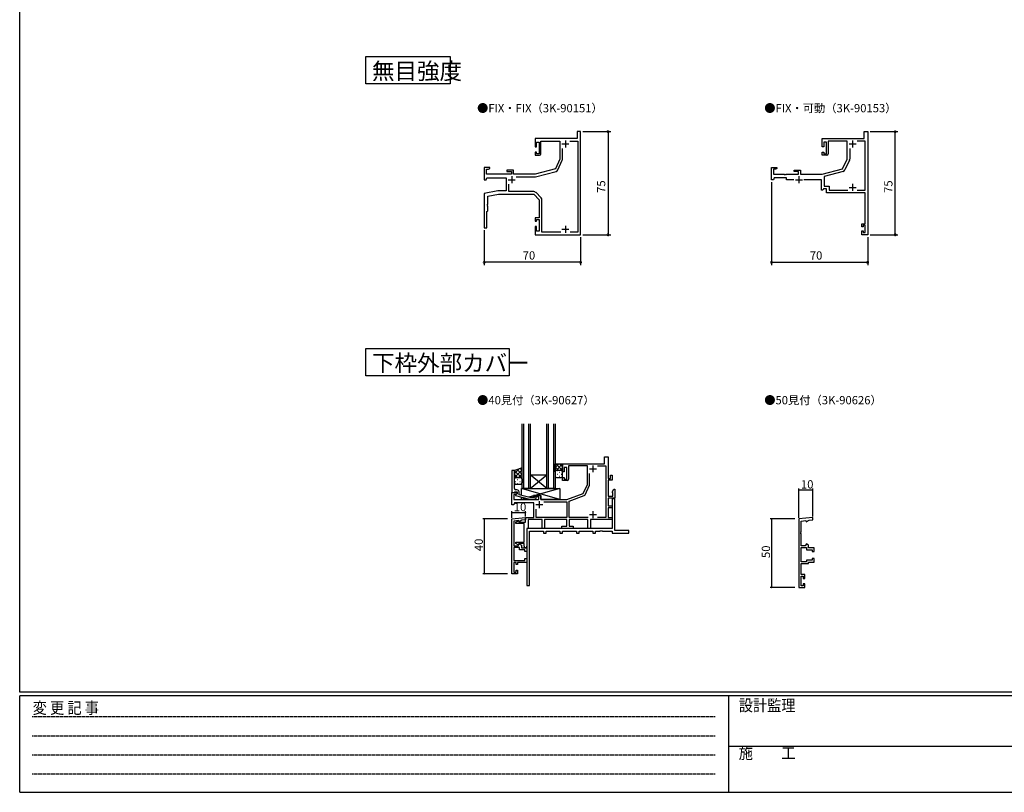
# Model space of a CAD drawing. Extents: x 0 to 1587, y 0 to 1128.
# Drawn here: x 6 to 721, y 0 to 561 of the extents above; entities that cross this region are included whole.
import ezdxf

# ---------------------------------------------------------------- set-up
doc = ezdxf.new("R2010")
doc.units = 0
doc.linetypes.add('HIDDEN', pattern=[0.375, 0.25, -0.125])
for name, color, linetype in [('USER1', 3, 'CONTINUOUS'), ('YKK_11', 7, 'CONTINUOUS'), ('YKK_12', 2, 'CONTINUOUS'), ('YKK_13', 4, 'CONTINUOUS'), ('YKK_D', 6, 'CONTINUOUS'), ('YKK_ZWAK', 7, 'CONTINUOUS')]:
    doc.layers.add(name, color=color, linetype=linetype)
doc.styles.get("Standard").update_dxf_attribs({"font": 'ROMANS.SHX', "bigfont": 'EXTFONT.SHX'})
doc.styles.add('YKK_OSSTYLE1', font='romans.shx', dxfattribs={"width": 0.9, "bigfont": 'EXTFONT.SHX'})

# ---------------------------------------------------------------- blocks, each defined once
blk = doc.blocks.new('A201')
at = {"layer": 'YKK_ZWAK', "color": 254, "linetype": 'Continuous'}
for p, q in [((21, 35), (21, 410)), ((571, 35), (21, 35)), ((544, 34), (21, 34)), ((21, 9), (21, 34)), ((205, 34), (205, 9)), ((21, 9), (544, 9))]:
    blk.add_line(p, q, dxfattribs=at)
at = {"layer": 'YKK_ZWAK', "color": 131, "linetype": 'HIDDEN'}
for p, q in [((24.28, 28.63), (201.57, 28.63)), ((24.28, 23.68), (201.57, 23.68)), ((24.28, 18.74), (201.57, 18.74)), ((24.28, 13.79), (201.57, 13.79))]:
    blk.add_line(p, q, dxfattribs=at)
at = {"layer": 'YKK_ZWAK', "color": 131, "linetype": 'Continuous'}
blk.add_line((205, 21), (297, 21), dxfattribs=at)
at = {"layer": 'YKK_ZWAK', "color": 131, "linetype": 'Continuous', "style": 'YKK_OSSTYLE1', "width": 0.9}
for s, p in [('設計監理', (207.69, 30.05)), ('変 更 記 事', (24.37, 29.39)), ('施\u3000\u3000工', (207.69, 17.68))]:
    blk.add_text(s, height=3, dxfattribs=at).set_placement(p)

msp = doc.modelspace()

# ---------------------------------------------------------------- linework, layer by layer
at = {"layer": 'USER1'}
for p, q in [((257.25, 322.52), (361.48, 322.52)), ((257.25, 302.58), (257.25, 322.52)), ((361.48, 322.52), (361.48, 302.58)), ((361.48, 302.58), (257.25, 302.58))]:
    msp.add_line(p, q, dxfattribs=at)
msp.add_lwpolyline([(257.25, 534.71), (318.55, 534.71), (318.55, 514.77), (257.25, 514.77)], close=True, dxfattribs=at)
at = {"layer": 'YKK_11', "color": 0, "linetype": 'ByBlock', "lineweight": -2}
for p, q in [((413.29, 480.11), (410.79, 480.11)), ((410.79, 480.11), (410.79, 475.11)), ((413.29, 405.11), (413.29, 480.11)), ((619.54, 475.09), (619.54, 480.09)), ((619.54, 480.09), (622.04, 480.09)), ((622.04, 480.09), (622.04, 405.09)), ((410.79, 475.11), (380.29, 475.11)), ((380.29, 475.11), (380.29, 469.11)), ((381.29, 469.11), (381.29, 472.41)), ((381.29, 472.41), (383.29, 472.41)), ((383.29, 472.41), (383.29, 463.91)), ((384.49, 463.91), (384.49, 473.18)), ((384.49, 473.18), (398.29, 473.18)), ((398.29, 473.18), (398.29, 460.11)), ((405.53, 473.18), (411.36, 473.18)), ((405.53, 473.18), (411.36, 473.18)), ((411.36, 473.18), (411.36, 407.04)), ((589.04, 469.09), (589.04, 475.09)), ((589.04, 475.09), (619.54, 475.09)), ((607.04, 473.16), (593.24, 473.16)), ((593.24, 473.16), (593.24, 463.89)), ((607.04, 460.09), (607.04, 473.16)), ((620.11, 473.16), (614.28, 473.16)), ((620.11, 437.52), (620.11, 473.16)), ((380.29, 469.11), (381.29, 469.11)), ((400.22, 460.13), (400.22, 467.87)), ((590.04, 469.09), (589.04, 469.09)), ((592.04, 472.39), (590.04, 472.39)), ((590.04, 472.39), (590.04, 469.09)), ((592.04, 463.89), (592.04, 472.39)), ((608.97, 467.85), (608.97, 460.1)), ((381.29, 465.11), (380.29, 465.11)), ((380.29, 465.11), (380.29, 462.91)), ((380.29, 462.91), (383.49, 462.91)), ((381.29, 463.91), (381.29, 465.11)), ((383.29, 463.91), (381.29, 463.91)), ((398.29, 460.11), (395, 453.05)), ((396.76, 452.27), (400.03, 459.28)), ((589.04, 462.89), (589.04, 465.09)), ((589.04, 465.09), (590.04, 465.09)), ((592.24, 462.89), (589.04, 462.89)), ((590.04, 465.09), (590.04, 463.89)), ((590.04, 463.89), (592.04, 463.89)), ((603.75, 453.03), (607.04, 460.09)), ((608.78, 459.26), (605.51, 452.24)), ((347.29, 454.11), (343.29, 454.11)), ((343.29, 454.11), (343.29, 445.11)), ((344.92, 449.11), (344.92, 452.81)), ((344.92, 452.81), (346.43, 452.81)), ((346.43, 452.81), (347.29, 453.31)), ((347.29, 453.31), (347.29, 454.11)), ((364.49, 452.11), (359.79, 452.11)), ((359.79, 452.11), (359.79, 451.11)), ((359.79, 451.11), (362.99, 451.11)), ((362.99, 451.11), (362.99, 449.11)), ((364.49, 449.11), (364.49, 452.11)), ((395, 453.05), (380.29, 449.11)), ((380.55, 447.18), (395.47, 451.18)), ((552.04, 445.09), (552.04, 454.09)), ((552.04, 454.09), (556.04, 454.09)), ((555.17, 452.79), (553.67, 452.79)), ((553.67, 452.79), (553.67, 449.09)), ((556.04, 453.29), (555.17, 452.79)), ((556.04, 454.09), (556.04, 453.29)), ((568.54, 451.09), (568.54, 452.09)), ((568.54, 452.09), (573.24, 452.09)), ((571.74, 451.09), (568.54, 451.09)), ((571.74, 449.09), (571.74, 451.09)), ((573.24, 452.09), (573.24, 449.09)), ((589.04, 449.09), (603.75, 453.03)), ((604.22, 451.16), (590.47, 447.47)), ((343.29, 445.11), (344.79, 445.11)), ((344.79, 445.11), (345.19, 446.61)), ((362.99, 449.11), (344.92, 449.11)), ((345.19, 446.61), (359.29, 446.61)), ((359.29, 446.61), (359.29, 437.11)), ((380.29, 449.11), (364.49, 449.11)), ((366.53, 447.18), (380.55, 447.18)), ((553.54, 445.09), (552.04, 445.09)), ((553.94, 446.59), (553.54, 445.09)), ((553.67, 449.09), (561.08, 449.09)), ((563.04, 446.59), (553.94, 446.59)), ((561.08, 449.09), (561.27, 448.97)), ((561.27, 448.97), (561.82, 448.97)), ((561.82, 448.97), (562, 449.09)), ((562, 449.09), (562.08, 449.09)), ((562.08, 449.09), (562.27, 448.97)), ((562.27, 448.97), (562.82, 448.97)), ((562.82, 448.97), (563, 449.09)), ((563, 449.09), (571.74, 449.09)), ((563.04, 445.09), (563.04, 446.59)), ((568.37, 445.09), (563.04, 445.09)), ((573.24, 449.09), (589.04, 449.09)), ((588.54, 445.09), (575.71, 445.09)), ((588.54, 437.59), (588.54, 445.09)), ((590.47, 447.47), (590.47, 440.52)), ((353.29, 437.11), (343.29, 435.11)), ((359.29, 437.11), (353.29, 437.11)), ((361.22, 436.54), (361.22, 441.87)), ((589.54, 437.59), (588.54, 437.59)), ((589.81, 438.59), (589.54, 437.59)), ((592.04, 438.59), (589.81, 438.59)), ((590.47, 440.52), (593.97, 440.52)), ((592.04, 435.59), (592.04, 438.59)), ((593.97, 440.52), (593.97, 437.52)), ((593.97, 437.52), (607.69, 437.52)), ((614.39, 437.52), (620.11, 437.52)), ((614.39, 437.52), (620.11, 437.52)), ((343.29, 435.11), (343.29, 410.11)), ((345.79, 433.06), (353.54, 434.61)), ((345.79, 427.57), (345.79, 433.06)), ((353.54, 434.61), (379.29, 434.61)), ((379.26, 436.54), (361.22, 436.54)), ((379.29, 434.61), (383.29, 430.61)), ((384.64, 432), (380.68, 435.96)), ((383.29, 430.61), (383.29, 417.31)), ((385.22, 407.04), (385.22, 430.58)), ((620.11, 435.59), (592.04, 435.59)), ((620.11, 413.19), (620.11, 435.59)), ((345.29, 422.11), (345.79, 422.61)), ((345.67, 427.39), (345.79, 427.57)), ((345.67, 426.84), (345.67, 427.39)), ((345.79, 426.66), (345.67, 426.84)), ((345.67, 426.39), (345.79, 426.57)), ((345.67, 425.84), (345.67, 426.39)), ((345.79, 425.66), (345.67, 425.84)), ((345.79, 426.57), (345.79, 426.66)), ((345.79, 422.61), (345.79, 425.66)), ((345.29, 410.11), (345.29, 422.11)), ((383.29, 417.31), (380.29, 417.31)), ((380.29, 417.31), (380.29, 415.11)), ((381.29, 415.11), (381.29, 416.31)), ((381.29, 416.31), (383.29, 416.31)), ((383.29, 416.31), (383.29, 407.81)), ((343.29, 410.11), (345.29, 410.11)), ((380.29, 415.11), (381.29, 415.11)), ((381.29, 411.11), (380.29, 411.11)), ((380.29, 411.11), (380.29, 405.11)), ((381.29, 407.81), (381.29, 411.11)), ((617.84, 410.89), (617.84, 413.19)), ((617.84, 413.19), (620.11, 413.19)), ((618.64, 410.89), (617.84, 410.89)), ((620.11, 411.99), (618.64, 411.99)), ((618.64, 411.99), (618.64, 410.89)), ((620.11, 406.72), (620.11, 411.99)), ((380.29, 405.11), (413.29, 405.11)), ((383.29, 407.81), (381.29, 407.81)), ((398.94, 407.04), (385.22, 407.04)), ((411.36, 407.04), (405.64, 407.04)), ((617.84, 405.09), (617.84, 407.89)), ((617.84, 407.89), (618.64, 407.89)), ((622.04, 405.09), (617.84, 405.09)), ((618.64, 407.89), (618.64, 406.72)), ((618.64, 406.72), (620.11, 406.72))]:
    msp.add_line(p, q, dxfattribs=at)
at = {"layer": 'YKK_11', "color": 2}
for p, q in [((402.29, 473.61), (402.29, 468.61)), ((611.04, 473.59), (611.04, 468.59)), ((399.79, 471.11), (404.79, 471.11)), ((608.54, 471.09), (613.54, 471.09)), ((360.79, 445.11), (365.79, 445.11)), ((363.29, 447.61), (363.29, 442.61)), ((569.54, 445.09), (574.54, 445.09)), ((572.04, 447.59), (572.04, 442.59)), ((608.54, 439.59), (613.54, 439.59)), ((611.04, 442.09), (611.04, 437.09)), ((399.79, 409.11), (404.79, 409.11)), ((402.29, 411.61), (402.29, 406.61))]:
    msp.add_line(p, q, dxfattribs=at)
at = {"layer": 'YKK_11', "color": 0, "linetype": 'ByBlock', "lineweight": -2, "ltscale": 0.5}
for p, q in [((430.79, 238.77), (430.79, 243.77)), ((430.79, 243.77), (433.29, 243.77)), ((433.29, 243.77), (433.29, 227.97)), ((400.29, 238.77), (430.79, 238.77)), ((400.29, 232.77), (400.29, 238.77)), ((418.29, 237.14), (404.49, 237.14)), ((404.49, 237.14), (404.49, 227.57)), ((418.29, 223.77), (418.29, 237.14)), ((425.53, 237.14), (431.66, 237.14)), ((425.53, 237.14), (431.66, 237.14)), ((431.66, 237.14), (431.66, 199.77)), ((363.29, 233.77), (363.29, 217.77)), ((365.29, 233.77), (363.29, 233.77)), ((365.29, 223.73), (365.29, 233.77)), ((401.29, 232.77), (400.29, 232.77)), ((403.29, 236.07), (401.29, 236.07)), ((401.29, 236.07), (401.29, 232.77)), ((403.29, 227.57), (403.29, 236.07)), ((419.92, 223.63), (419.92, 231.65)), ((435.09, 227.97), (435.09, 230.37)), ((435.09, 230.37), (436.29, 230.37)), ((436.29, 230.37), (436.29, 226.77)), ((365.17, 223.54), (365.29, 223.73)), ((365.17, 222.99), (365.17, 223.54)), ((365.29, 222.81), (365.17, 222.99)), ((365.17, 222.54), (365.29, 222.73)), ((365.17, 221.99), (365.17, 222.54)), ((365.29, 221.81), (365.17, 221.99)), ((365.29, 222.73), (365.29, 222.81)), ((400.29, 226.57), (400.29, 228.77)), ((400.29, 228.77), (401.29, 228.77)), ((403.49, 226.57), (400.29, 226.57)), ((401.29, 228.77), (401.29, 227.57)), ((401.29, 227.57), (403.29, 227.57)), ((415.18, 217.1), (418.29, 223.77)), ((416.55, 216.17), (419.83, 223.21)), ((433.29, 227.97), (435.09, 227.97)), ((436.29, 226.77), (433.29, 226.77)), ((433.29, 226.77), (433.29, 215.27)), ((363.29, 217.77), (364.99, 217.77)), ((363.29, 208.77), (363.29, 217.77)), ((363.29, 217.77), (367.29, 217.77)), ((366.43, 216.47), (364.92, 216.47)), ((364.92, 216.47), (364.92, 212.77)), ((364.99, 217.77), (365.29, 218.07)), ((365.29, 220.77), (365.29, 221.81)), ((365.29, 218.07), (365.49, 218.27)), ((365.49, 218.27), (367.29, 218.27)), ((367.29, 216.97), (366.09, 216.28)), ((366.09, 216.28), (366.09, 215.68)), ((366.09, 215.68), (376.2, 212.97)), ((367.09, 219.77), (366.29, 219.77)), ((367.29, 216.97), (366.43, 216.47)), ((367.29, 218.27), (367.29, 216.97)), ((367.29, 217.77), (367.29, 216.97)), ((368.59, 216.25), (368.59, 218.27)), ((376.35, 214.17), (368.59, 216.25)), ((379.79, 214.77), (379.79, 215.77)), ((379.79, 215.77), (384.49, 215.77)), ((382.99, 214.77), (379.79, 214.77)), ((382.99, 212.77), (382.99, 214.77)), ((384.49, 215.77), (384.49, 212.77)), ((403.29, 212.77), (415.18, 217.1)), ((404.92, 211.63), (415.98, 215.65)), ((433.29, 215.27), (436.79, 215.27)), ((436.18, 218), (437.49, 220.27)), ((436.79, 217.65), (436.18, 218)), ((436.79, 215.27), (436.79, 217.65)), ((437.49, 220.27), (438.29, 220.27)), ((438.29, 220.27), (438.29, 213.77)), ((364.79, 208.77), (363.29, 208.77)), ((365.19, 210.27), (364.79, 208.77)), ((364.92, 212.77), (382.99, 212.77)), ((379.29, 210.27), (365.19, 210.27)), ((376.2, 212.97), (380.14, 212.97)), ((379.64, 214.17), (376.35, 214.17)), ((379.29, 199.77), (379.29, 210.27)), ((380.07, 214.59), (379.64, 214.17)), ((380.14, 212.97), (380.92, 213.74)), ((384.49, 212.77), (403.29, 212.77)), ((386.53, 211.14), (403.29, 211.14)), ((386.53, 211.14), (403.29, 211.14)), ((403.29, 211.14), (403.29, 199.77)), ((404.92, 199.77), (404.92, 211.63)), ((438.29, 213.77), (433.29, 213.77)), ((433.29, 213.77), (433.29, 208.27)), ((433.29, 208.27), (436.29, 208.27)), ((438.29, 213.27), (436.29, 213.27)), ((436.29, 213.27), (436.29, 191.77)), ((436.29, 208.27), (436.29, 206.64)), ((438.29, 203.73), (438.29, 213.27)), ((380.92, 199.77), (380.92, 205.65)), ((436.29, 206.64), (433.29, 206.64)), ((433.29, 206.64), (433.29, 199.77)), ((438.17, 203.54), (438.29, 203.73)), ((438.17, 202.99), (438.17, 203.54)), ((438.29, 202.81), (438.17, 202.99)), ((438.29, 190.27), (438.29, 202.81)), ((366.29, 196.17), (368.29, 197.32)), ((366.29, 195.37), (366.29, 196.17)), ((372.29, 195.37), (366.29, 195.37)), ((368.29, 197.32), (368.49, 196.57)), ((368.49, 196.57), (369.29, 196.57)), ((369.29, 196.57), (369.53, 196.45)), ((369.53, 196.45), (369.69, 196.37)), ((369.69, 196.37), (373.29, 196.37)), ((372.29, 187.23), (372.29, 195.37)), ((373.29, 196.37), (373.29, 199.77)), ((373.29, 199.77), (379.29, 199.77)), ((385.36, 198.14), (375.29, 198.14)), ((375.29, 198.14), (375.29, 191.77)), ((403.29, 199.77), (380.92, 199.77)), ((385.36, 191.77), (385.36, 198.14)), ((403.29, 198.14), (386.99, 198.14)), ((386.99, 198.14), (386.99, 191.77)), ((399.79, 191.77), (399.79, 193.4)), ((399.79, 193.4), (403.29, 193.4)), ((403.29, 193.4), (403.29, 198.14)), ((418.91, 199.77), (404.92, 199.77)), ((418.59, 198.14), (404.92, 198.14)), ((404.92, 198.14), (404.92, 193.4)), ((404.92, 193.4), (407.99, 193.4)), ((407.99, 193.4), (407.99, 191.77)), ((418.59, 191.77), (418.59, 198.14)), ((427.33, 198.14), (420.59, 198.14)), ((420.59, 198.14), (420.59, 191.77)), ((431.66, 199.77), (425.67, 199.77)), ((427.52, 198.26), (427.33, 198.14)), ((428.07, 198.26), (427.52, 198.26)), ((428.25, 198.14), (428.07, 198.26)), ((428.33, 198.14), (428.25, 198.14)), ((428.52, 198.26), (428.33, 198.14)), ((429.07, 198.26), (428.52, 198.26)), ((429.25, 198.14), (429.07, 198.26)), ((436.29, 198.14), (429.25, 198.14)), ((433.29, 199.77), (436.29, 199.77)), ((436.29, 199.77), (436.29, 198.14)), ((372.41, 187.04), (372.29, 187.23)), ((372.29, 186.31), (372.41, 186.49)), ((372.29, 181.77), (372.29, 186.31)), ((372.41, 186.49), (372.41, 187.04)), ((436.29, 191.77), (374.29, 191.77)), ((374.29, 191.77), (374.29, 150.27)), ((375.29, 191.77), (374.29, 191.77)), ((374.29, 191.77), (374.29, 178.77)), ((376.29, 150.27), (376.29, 189.77)), ((376.29, 189.77), (386.29, 189.77)), ((386.99, 191.77), (385.36, 191.77)), ((386.29, 189.77), (386.29, 188.27)), ((386.29, 188.27), (388.29, 188.27)), ((388.29, 188.27), (388.29, 189.77)), ((388.29, 189.77), (398.29, 189.77)), ((398.29, 189.77), (398.29, 188.27)), ((398.29, 188.27), (400.29, 188.27)), ((407.99, 191.77), (399.79, 191.77)), ((400.29, 188.27), (400.29, 189.77)), ((400.29, 189.77), (410.29, 189.77)), ((410.29, 189.77), (410.29, 188.27)), ((410.29, 188.27), (412.29, 188.27)), ((412.29, 188.27), (412.29, 189.77)), ((412.29, 189.77), (422.29, 189.77)), ((420.59, 191.77), (418.59, 191.77)), ((422.29, 189.77), (422.29, 188.27)), ((422.29, 188.27), (424.29, 188.27)), ((424.29, 188.27), (424.29, 189.77)), ((424.29, 189.77), (427.33, 189.77)), ((427.33, 189.77), (427.52, 189.89)), ((427.52, 189.89), (428.07, 189.89)), ((428.07, 189.89), (428.25, 189.77)), ((428.25, 189.77), (428.33, 189.77)), ((428.33, 189.77), (428.52, 189.89)), ((428.52, 189.89), (429.07, 189.89)), ((429.07, 189.89), (429.25, 189.77)), ((429.25, 189.77), (436.29, 189.77)), ((436.29, 189.77), (436.29, 188.27)), ((436.29, 188.27), (448.29, 188.27)), ((448.29, 190.27), (438.29, 190.27)), ((448.29, 188.27), (448.29, 190.27)), ((366.29, 180.84), (366.29, 181.77)), ((366.29, 181.77), (372.29, 181.77)), ((368.06, 179.82), (366.29, 180.84)), ((368.49, 180.57), (368.06, 179.82)), ((369.29, 180.57), (368.49, 180.57)), ((369.53, 180.69), (369.29, 180.57)), ((369.69, 180.77), (369.53, 180.69)), ((372.29, 180.77), (369.69, 180.77)), ((372.29, 178.77), (372.29, 180.77)), ((374.29, 150.27), (376.29, 150.27))]:
    msp.add_line(p, q, dxfattribs=at)
at = {"layer": 'YKK_11', "color": 2, "ltscale": 0.5}
for p, q in [((422.29, 237.57), (422.29, 232.57)), ((419.79, 235.07), (424.79, 235.07)), ((380.79, 209.07), (385.79, 209.07)), ((383.29, 211.57), (383.29, 206.57)), ((419.79, 201.77), (424.79, 201.77)), ((422.29, 204.27), (422.29, 199.27))]:
    msp.add_line(p, q, dxfattribs=at)
at = {"layer": 'YKK_11'}
for p, q in [((363.29, 198.77), (373.29, 199.77)), ((363.29, 158.77), (363.29, 198.77)), ((368.38, 197.47), (364.92, 197.12)), ((364.92, 197.12), (364.92, 189.53)), ((368.64, 196.51), (368.38, 197.47)), ((370.69, 197.7), (368.64, 196.51)), ((373.29, 197.96), (370.69, 197.7)), ((373.29, 199.77), (373.29, 197.96)), ((582.04, 199.77), (572.04, 198.77)), ((572.04, 198.77), (572.04, 148.77)), ((573.67, 197.12), (577.13, 197.47)), ((573.67, 189.53), (573.67, 197.12)), ((577.13, 197.47), (577.39, 196.51)), ((577.39, 196.51), (579.44, 197.7)), ((579.44, 197.7), (582.04, 197.96)), ((582.04, 197.96), (582.04, 199.77)), ((364.92, 189.53), (364.8, 189.34)), ((364.8, 189.34), (364.8, 188.79)), ((364.8, 188.79), (364.92, 188.61)), ((364.92, 188.53), (364.8, 188.34)), ((364.8, 188.34), (364.8, 187.79)), ((364.8, 187.79), (364.92, 187.61)), ((364.92, 188.61), (364.92, 188.53)), ((364.92, 187.61), (364.92, 179.17)), ((573.55, 189.34), (573.67, 189.53)), ((573.55, 188.79), (573.55, 189.34)), ((573.67, 188.61), (573.55, 188.79)), ((573.55, 188.34), (573.67, 188.53)), ((573.55, 187.79), (573.55, 188.34)), ((573.67, 187.61), (573.55, 187.79)), ((573.67, 188.53), (573.67, 188.61)), ((573.67, 179.17), (573.67, 187.61)), ((364.92, 179.17), (367.9, 179.17)), ((367.9, 179.17), (368.72, 180.58)), ((368.72, 180.58), (370.29, 179.67)), ((370.29, 179.67), (370.29, 177.57)), ((576.65, 179.17), (573.67, 179.17)), ((577.47, 180.58), (576.65, 179.17)), ((579.04, 179.67), (577.47, 180.58)), ((579.04, 177.57), (579.04, 179.67)), ((368.89, 177.77), (364.92, 177.77)), ((364.92, 177.77), (364.92, 168.37)), ((368.89, 176.17), (368.89, 177.77)), ((372.89, 176.17), (368.89, 176.17)), ((370.29, 177.57), (374.29, 177.57)), ((372.89, 174.87), (372.89, 176.17)), ((374.29, 174.87), (372.89, 174.87)), ((374.29, 177.57), (374.29, 174.87)), ((573.67, 167.57), (573.67, 177.77)), ((573.67, 177.77), (577.64, 177.77)), ((577.64, 177.77), (577.64, 176.17)), ((577.64, 176.17), (581.64, 176.17)), ((583.04, 177.57), (579.04, 177.57)), ((581.64, 176.17), (581.64, 174.87)), ((581.64, 174.87), (583.04, 174.87)), ((583.04, 174.87), (583.04, 177.57)), ((364.92, 168.37), (372.89, 168.37)), ((366.49, 166.97), (364.92, 166.97)), ((364.92, 166.97), (364.92, 159.97)), ((366.49, 165.47), (366.49, 166.97)), ((367.49, 165.47), (366.49, 165.47)), ((374.29, 166.97), (367.49, 166.97)), ((367.49, 166.97), (367.49, 165.47)), ((372.89, 168.37), (372.89, 169.87)), ((372.89, 169.87), (374.29, 169.87)), ((374.29, 169.87), (374.29, 166.97)), ((577.64, 167.57), (573.67, 167.57)), ((573.67, 158.17), (573.67, 166.17)), ((573.67, 166.17), (579.04, 166.17)), ((581.64, 168.57), (577.64, 168.57)), ((577.64, 168.57), (577.64, 167.57)), ((579.04, 166.17), (579.04, 167.17)), ((579.04, 167.17), (583.04, 167.17)), ((583.04, 169.87), (581.64, 169.87)), ((581.64, 169.87), (581.64, 168.57)), ((583.04, 167.17), (583.04, 169.87)), ((367.49, 158.77), (363.29, 158.77)), ((364.92, 159.97), (366.49, 159.97)), ((366.49, 159.97), (366.49, 161.47)), ((366.49, 161.47), (367.49, 161.47)), ((367.49, 161.47), (367.49, 158.77)), ((576.24, 158.17), (573.67, 158.17)), ((576.24, 155.47), (576.24, 158.17)), ((573.67, 149.97), (573.67, 156.97)), ((573.67, 156.97), (575.24, 156.97)), ((575.24, 156.97), (575.24, 155.47)), ((575.24, 155.47), (576.24, 155.47)), ((576.24, 151.47), (575.24, 151.47)), ((575.24, 151.47), (575.24, 149.97)), ((576.24, 148.77), (576.24, 151.47)), ((572.04, 148.77), (576.24, 148.77)), ((575.24, 149.97), (573.67, 149.97))]:
    msp.add_line(p, q, dxfattribs=at)
at = {"layer": 'YKK_11', "color": 0, "linetype": 'ByBlock', "lineweight": -2}
for centre, radius, start, end in [((383.49, 463.91), 1, 270.00001, 359.99999), ((398.22, 460.13), 2, 335.00004, 0.00003), ((592.24, 463.89), 1, 270.00001, 359.99999), ((606.97, 460.1), 2, 335.00004, 0.00003), ((394.95, 453.11), 2, 285, 335.00002), ((603.7, 453.09), 2, 285, 335.00002), ((379.26, 434.54), 2, 45.00003, 90.00002), ((383.22, 430.58), 2, 359.99998, 44.99997)]:
    msp.add_arc(centre, radius, start, end, dxfattribs=at)
at = {"layer": 'YKK_11', "color": 0, "linetype": 'ByBlock', "lineweight": -2, "ltscale": 0.5}
for centre, radius, start, end in [((403.49, 227.57), 1, 270.00001, 359.99999), ((418.92, 223.63), 1, 335.00003, 0.00001), ((366.29, 220.77), 1, 180.00001, 269.99999), ((367.09, 218.27), 1.5, 0.00001, 89.99999), ((380.49, 214.17), 0.6, 314.99999, 135.00001), ((415.64, 216.59), 1, 290.00007, 335.00006), ((373.29, 178.77), 1, 179.99999, 0.00001)]:
    msp.add_arc(centre, radius, start, end, dxfattribs=at)
at = {"layer": 'YKK_12'}
for p, q in [((370.79, 220.77), (370.79, 267.71)), ((371.79, 267.71), (371.79, 220.77)), ((375.79, 220.77), (375.79, 267.71)), ((376.79, 267.71), (376.79, 220.77)), ((388.79, 220.77), (388.79, 267.71)), ((389.79, 267.71), (389.79, 220.77)), ((393.79, 220.77), (393.79, 267.71)), ((394.79, 267.71), (394.79, 220.77)), ((376.79, 230.77), (388.79, 230.77)), ((376.79, 220.77), (388.79, 230.77)), ((388.79, 220.77), (376.79, 230.77)), ((376.79, 220.77), (370.79, 220.77)), ((376.79, 220.77), (388.79, 220.77)), ((394.79, 220.77), (388.79, 220.77))]:
    msp.add_line(p, q, dxfattribs=at)
at = {"layer": 'YKK_13'}
for p, q in [((394.79, 236.02), (397.54, 238.77)), ((394.79, 232.77), (394.79, 238.77)), ((394.79, 238.77), (400.29, 238.77)), ((394.79, 233.19), (400.29, 238.69)), ((397.43, 233.77), (394.79, 236.41)), ((400.29, 233.74), (395.26, 238.77)), ((400.29, 236.56), (398.09, 238.77)), ((400.29, 238.77), (400.29, 232.77)), ((370.79, 235.77), (365.29, 233.77)), ((365.29, 231.56), (368.75, 235.03)), ((365.29, 228.74), (370.79, 234.24)), ((365.29, 233.77), (365.29, 227.77)), ((370.79, 228.19), (365.29, 233.69)), ((367.38, 228.77), (365.29, 230.86)), ((370.79, 231.02), (367.31, 234.5)), ((368.15, 228.77), (370.79, 231.41)), ((370.79, 233.85), (369.38, 235.26)), ((370.79, 227.77), (370.79, 235.77)), ((395, 233.37), (394.79, 233.58)), ((394.79, 232.77), (394.79, 229.77)), ((395.03, 232.26), (394.83, 232.26)), ((395.03, 229.43), (394.85, 229.43)), ((399.29, 233.77), (395.79, 233.77)), ((399.29, 233.77), (395.79, 233.77)), ((396.44, 233.68), (396.24, 233.68)), ((396.44, 230.85), (396.24, 230.85)), ((398.06, 232.26), (397.86, 232.26)), ((398.06, 229.43), (397.86, 229.43)), ((398.2, 233.77), (400.29, 235.86)), ((399.47, 233.68), (399.27, 233.68)), ((399.47, 230.85), (399.27, 230.85)), ((400.26, 233), (400.29, 233.03)), ((400.29, 229.77), (400.29, 232.77)), ((365.32, 228), (365.29, 228.03)), ((365.29, 224.77), (365.29, 227.77)), ((366.11, 228.68), (366.31, 228.68)), ((366.11, 225.85), (366.31, 225.85)), ((366.29, 228.77), (369.79, 228.77)), ((366.29, 228.77), (369.79, 228.77)), ((369.79, 223.77), (366.29, 223.77)), ((367.53, 227.26), (367.73, 227.26)), ((367.53, 224.43), (367.73, 224.43)), ((369.14, 228.68), (369.34, 228.68)), ((369.14, 225.85), (369.34, 225.85)), ((370.56, 227.26), (370.76, 227.26)), ((370.56, 224.43), (370.73, 224.43)), ((370.59, 228.37), (370.79, 228.58)), ((370.79, 227.77), (370.79, 224.77)), ((395.79, 228.77), (399.29, 228.77)), ((370.29, 215.79), (370.29, 220.77)), ((370.29, 220.77), (398.29, 220.77)), ((398.29, 212.77), (370.29, 220.77)), ((370.89, 220.77), (390.89, 220.77)), ((378.99, 215.45), (375.54, 214.38)), ((384.49, 215.77), (378.99, 215.77)), ((378.99, 215.77), (378.99, 214.17)), ((398.29, 220.77), (380.04, 215.77)), ((384.49, 212.77), (384.49, 215.77)), ((398.29, 220.77), (398.29, 212.77)), ((370.29, 212.77), (370.29, 214.55)), ((373.39, 213.72), (370.29, 212.77)), ((378.99, 212.77), (370.29, 212.77)), ((378.99, 212.97), (378.99, 212.77)), ((398.29, 212.77), (384.49, 212.77))]:
    msp.add_line(p, q, dxfattribs=at)
for centre, start, end in [((395.79, 232.77), 90.0001, 180.0001), ((395.79, 232.77), 90.0001, 180.0001), ((395.79, 229.77), 180.0001, 270.0001), ((399.29, 232.77), 0.0001, 90.0001), ((399.29, 232.77), 0.0001, 90.0001), ((399.29, 229.77), 270.0001, 0.0001), ((366.29, 227.77), 89.9999, 179.9999), ((366.29, 227.77), 89.9999, 179.9999), ((366.29, 224.77), 179.9999, 269.9999), ((369.79, 227.77), 359.9999, 89.9999), ((369.79, 227.77), 359.9999, 89.9999), ((369.79, 224.77), 269.9999, 359.9999)]:
    msp.add_arc(centre, 1, start, end, dxfattribs=at)
at = {"layer": 'YKK_D'}
for p, q in [((414.99, 480.11), (435.29, 480.11)), ((433.29, 480.11), (433.29, 405.11)), ((623.74, 480.09), (644.04, 480.09)), ((642.04, 405.09), (642.04, 480.09)), ((552.04, 443.39), (552.04, 383.09)), ((343.29, 408.41), (343.29, 383.11)), ((413.29, 403.41), (413.29, 383.11)), ((414.99, 405.11), (435.29, 405.11)), ((622.04, 403.39), (622.04, 383.09)), ((623.74, 405.09), (644.04, 405.09)), ((413.29, 385.11), (343.29, 385.11)), ((622.04, 385.09), (552.04, 385.09)), ((572.04, 199.5), (572.04, 220.74)), ((572.04, 219.74), (582.04, 219.74)), ((582.04, 200.44), (582.04, 220.74)), ((363.29, 199.5), (363.29, 204.27)), ((363.29, 203.27), (373.29, 203.27)), ((373.29, 200.44), (373.29, 204.27)), ((360.29, 198.77), (342.29, 198.77)), ((343.29, 198.77), (343.29, 158.77)), ((569.04, 198.77), (551.04, 198.77)), ((552.04, 198.77), (552.04, 148.77)), ((360.29, 158.77), (342.29, 158.77)), ((569.04, 148.77), (551.04, 148.77))]:
    msp.add_line(p, q, dxfattribs=at)
at = {"layer": 'YKK_D', "linetype": 'ByBlock'}
for points, const_width in [([(433.29, 479.9, 1), (433.29, 480.33, 1)], 1.7), ([(642.04, 479.88, 1), (642.04, 480.3, 1)], 1.7), ([(433.29, 405.33, 1), (433.29, 404.9, 1)], 1.7), ([(642.04, 405.3, 1), (642.04, 404.88, 1)], 1.7), ([(343.5, 385.11, 1), (343.08, 385.11, 1)], 1.7), ([(413.08, 385.11, 1), (413.5, 385.11, 1)], 1.7), ([(552.25, 385.09, 1), (551.83, 385.09, 1)], 1.7), ([(621.83, 385.09, 1), (622.25, 385.09, 1)], 1.7), ([(572.15, 219.74, 1), (571.93, 219.74, 1)], 0.85), ([(581.93, 219.74, 1), (582.15, 219.74, 1)], 0.85), ([(363.4, 203.27, 1), (363.19, 203.27, 1)], 0.85), ([(373.19, 203.27, 1), (373.4, 203.27, 1)], 0.85), ([(343.29, 198.66, 1), (343.29, 198.87, 1)], 0.85), ([(552.04, 198.66, 1), (552.04, 198.87, 1)], 0.85), ([(343.29, 158.87, 1), (343.29, 158.66, 1)], 0.85), ([(552.04, 148.87, 1), (552.04, 148.66, 1)], 0.85)]:
    msp.add_lwpolyline(points, format="xyb", close=True, dxfattribs=dict(at, const_width=const_width))

# ---------------------------------------------------------------- block references
at = {"layer": 'YKK_ZWAK', "xscale": 2.8, "yscale": 2.8, "zscale": 2.8}
msp.add_blockref('A201', (-53.2, -25.2), dxfattribs=at)

# ---------------------------------------------------------------- texts
at = {"layer": 'USER1'}
for s, height, p in [('無目強度', 12, (261.71, 518.06)), ('●FIX・FIX（3K-90151）', 6, (338.1, 494.12)), ('●FIX・可動（3K-90153）', 6, (546.85, 494.12)), ('下枠外部カバー', 12, (261.71, 305.87)), ('●40見付（3K-90627）', 6, (338.1, 281.93)), ('●50見付（3K-90626）', 6, (546.85, 281.93))]:
    msp.add_text(s, height=height, dxfattribs=at).set_placement(p)
at = {"layer": 'YKK_D'}
for s, p in [('75', (431.29, 435.57)), ('75', (640.04, 435.55)), ('40', (342.29, 175.25)), ('50', (551.04, 170.25))]:
    msp.add_text(s, height=6, rotation=90, dxfattribs=at).set_placement(p)
for s, p in [('70', (371.25, 387.11)), ('70', (580, 387.09)), ('10', (573.52, 220.74)), ('10', (364.77, 204.27))]:
    msp.add_text(s, height=6, dxfattribs=at).set_placement(p)

doc.saveas('drawing.dxf')
